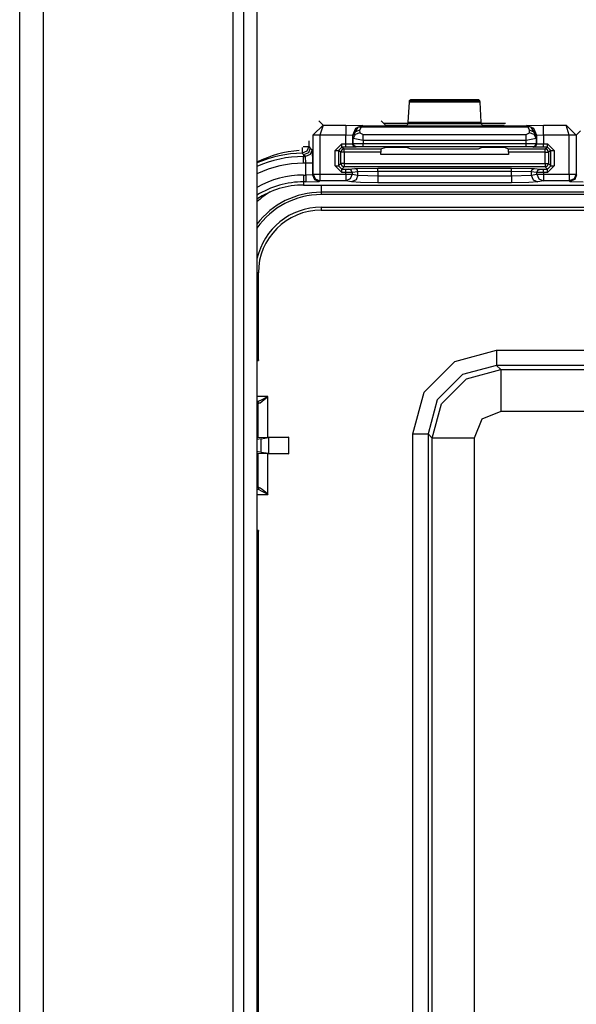
# Model space of a CAD drawing. Extents: x -260 to 40, y -62 to 176.
# Drawn here: x -166 to -165, y -31 to -28 of the extents above; entities that cross this region are included whole.
import ezdxf

# ---------------------------------------------------------------- set-up
doc = ezdxf.new("R2010")
doc.units = 0
doc.header["$MEASUREMENT"] = 0
doc.layers.add('TFR-TRI', color=7, linetype='CONTINUOUS')

msp = doc.modelspace()

# ---------------------------------------------------------------- linework, layer by layer
at = {"layer": 'TFR-TRI', "color": 83, "linetype": 'CONTINUOUS'}
for p, q in [((-166.3702, -59.5176), (-166.3702, -15.5254)), ((-166.2993, -59.5176), (-166.2993, -15.5254)), ((-165.7324, -52.9296), (-165.7324, -16.3129)), ((-165.7009, -52.8406), (-165.7009, -17.4152)), ((-165.6615, -17.4152), (-165.6615, -52.862)), ((-165.2099, -28.364), (-165.2824, -28.364)), ((-164.9195, -28.364), (-164.992, -28.364))]:
    msp.add_line(p, q, dxfattribs=at)
at = {"layer": 'TFR-TRI', "color": 3, "linetype": 'CONTINUOUS'}
for p, q in [((-165.2095, -28.3601), (-165.2062, -28.2997)), ((-165.2062, -28.2997), (-165.2056, -28.2952)), ((-164.9958, -28.2997), (-165.2062, -28.2997)), ((-165.2056, -28.2952), (-165.2023, -28.2919)), ((-165.2056, -28.2952), (-164.9963, -28.2952)), ((-165.2023, -28.2919), (-164.9996, -28.2919)), ((-164.9996, -28.2919), (-164.9963, -28.2952)), ((-164.9963, -28.2952), (-164.9958, -28.2997)), ((-164.9958, -28.2997), (-164.9924, -28.3601)), ((-165.4637, -28.3682), (-165.4933, -28.3975)), ((-165.4764, -28.3555), (-165.4637, -28.3682)), ((-165.4637, -28.3682), (-165.4734, -28.3982)), ((-165.4637, -28.3682), (-165.3961, -28.3682)), ((-165.3961, -28.3682), (-165.3461, -28.3699)), ((-165.3961, -28.3682), (-165.3961, -28.3774)), ((-165.3749, -28.4012), (-165.3596, -28.3741)), ((-165.3461, -28.3699), (-165.3673, -28.3787)), ((-165.3456, -28.3704), (-165.3596, -28.3741)), ((-165.3596, -28.3741), (-165.3551, -28.3732)), ((-165.3551, -28.3732), (-165.3502, -28.3744)), ((-165.3502, -28.3744), (-165.3549, -28.3838)), ((-165.3456, -28.3704), (-165.3502, -28.3744)), ((-164.8517, -28.3744), (-165.3502, -28.3744)), ((-165.3461, -28.3699), (-165.3456, -28.3704)), ((-165.3456, -28.3704), (-164.8563, -28.3704)), ((-165.2909, -28.3555), (-165.2787, -28.3677)), ((-165.2787, -28.3677), (-165.2488, -28.3687)), ((-165.2488, -28.3687), (-165.2431, -28.3687)), ((-165.2431, -28.3687), (-165.2131, -28.3677)), ((-165.2131, -28.3677), (-165.21, -28.3646)), ((-165.21, -28.3646), (-165.2095, -28.3601)), ((-164.9919, -28.3646), (-165.21, -28.3646)), ((-165.2095, -28.3601), (-164.9924, -28.3601)), ((-164.9924, -28.3601), (-164.9919, -28.3646)), ((-164.9919, -28.3646), (-164.9888, -28.3677)), ((-164.9888, -28.3677), (-164.9588, -28.3687)), ((-164.9588, -28.3687), (-164.9531, -28.3687)), ((-164.9531, -28.3687), (-164.9232, -28.3677)), ((-164.8563, -28.3704), (-164.8558, -28.3699)), ((-164.8563, -28.3704), (-164.8517, -28.3744)), ((-164.8563, -28.3704), (-164.8423, -28.3741)), ((-164.8558, -28.3699), (-164.8058, -28.3682)), ((-164.8346, -28.3787), (-164.8558, -28.3699)), ((-164.8468, -28.3732), (-164.8517, -28.3744)), ((-164.847, -28.3838), (-164.8517, -28.3744)), ((-164.8423, -28.3741), (-164.8468, -28.3732)), ((-164.827, -28.4012), (-164.8423, -28.3741)), ((-164.8058, -28.3682), (-164.7382, -28.3682)), ((-164.8058, -28.3774), (-164.8058, -28.3682)), ((-164.7086, -28.3975), (-164.7382, -28.3682)), ((-164.7285, -28.3982), (-164.7382, -28.3682)), ((-165.4934, -28.3985), (-165.4933, -28.3975)), ((-165.4934, -28.5146), (-165.4934, -28.3985)), ((-165.4873, -28.3985), (-165.4934, -28.3985)), ((-165.4933, -28.3975), (-165.4872, -28.3977)), ((-165.4734, -28.3985), (-165.4873, -28.3985)), ((-165.4872, -28.3977), (-165.4734, -28.3982)), ((-165.3961, -28.3982), (-165.4734, -28.3982)), ((-165.4734, -28.3982), (-165.4734, -28.3985)), ((-165.4734, -28.3985), (-165.4734, -28.5146)), ((-165.3961, -28.3774), (-165.3961, -28.3982)), ((-165.3961, -28.4243), (-165.3961, -28.3982)), ((-165.3761, -28.3999), (-165.3961, -28.3982)), ((-165.3673, -28.3787), (-165.3761, -28.3999)), ((-165.3761, -28.3999), (-165.3761, -28.424)), ((-165.3749, -28.4012), (-165.3761, -28.3999)), ((-165.3689, -28.389), (-165.3749, -28.4012)), ((-165.3744, -28.4086), (-165.3749, -28.4012)), ((-165.3685, -28.3964), (-165.3744, -28.4086)), ((-165.3549, -28.3838), (-165.3689, -28.389)), ((-165.3545, -28.3912), (-165.3685, -28.3964)), ((-165.3549, -28.3838), (-165.3545, -28.3912)), ((-165.3545, -28.3912), (-165.3445, -28.3968)), ((-165.3445, -28.3968), (-164.8575, -28.3968)), ((-165.3445, -28.4041), (-165.3445, -28.3968)), ((-165.3445, -28.4141), (-165.3445, -28.4041)), ((-164.8575, -28.3968), (-164.8475, -28.3912)), ((-164.8575, -28.4041), (-164.8575, -28.3968)), ((-164.8575, -28.4141), (-164.8575, -28.4041)), ((-164.8475, -28.3912), (-164.847, -28.3838)), ((-164.8334, -28.3964), (-164.8475, -28.3912)), ((-164.833, -28.389), (-164.847, -28.3838)), ((-164.8258, -28.3999), (-164.8346, -28.3787)), ((-164.8275, -28.4086), (-164.8334, -28.3964)), ((-164.827, -28.4012), (-164.833, -28.389)), ((-164.827, -28.4012), (-164.8275, -28.4086)), ((-164.8258, -28.3999), (-164.827, -28.4012)), ((-164.8058, -28.3982), (-164.8258, -28.3999)), ((-164.8258, -28.4239), (-164.8258, -28.3999)), ((-164.8058, -28.3982), (-164.8058, -28.3774)), ((-164.7285, -28.3982), (-164.8058, -28.3982)), ((-164.8058, -28.3982), (-164.8058, -28.4242)), ((-164.7285, -28.3982), (-164.7147, -28.3977)), ((-164.7285, -28.3985), (-164.7285, -28.3982)), ((-164.7285, -28.5146), (-164.7285, -28.3985)), ((-164.7146, -28.3985), (-164.7285, -28.3985)), ((-164.7147, -28.3977), (-164.7086, -28.3975)), ((-164.7085, -28.3985), (-164.7146, -28.3985)), ((-164.7085, -28.3985), (-164.7086, -28.3975)), ((-164.6955, -28.3855), (-164.7085, -28.3985)), ((-164.7085, -28.3985), (-164.7085, -28.5146)), ((-165.5264, -28.4352), (-165.5262, -28.4474)), ((-165.5237, -28.4325), (-165.5116, -28.4325)), ((-165.5064, -28.4325), (-165.5122, -28.4466)), ((-165.5116, -28.4325), (-165.5064, -28.4325)), ((-165.5064, -28.4152), (-165.5064, -28.4325)), ((-165.5064, -28.4325), (-165.5021, -28.4368)), ((-165.4279, -28.4443), (-165.4079, -28.4243)), ((-165.4079, -28.4343), (-165.4179, -28.4443)), ((-165.4079, -28.4243), (-165.3961, -28.4243)), ((-165.4079, -28.4314), (-165.4079, -28.4243)), ((-165.4079, -28.4343), (-165.4079, -28.4314)), ((-165.3961, -28.4343), (-165.4079, -28.4343)), ((-165.4079, -28.4343), (-165.401, -28.4395)), ((-165.3961, -28.4243), (-165.3761, -28.424)), ((-165.3961, -28.4314), (-165.3961, -28.4243)), ((-165.3961, -28.4343), (-165.3961, -28.4314)), ((-165.3661, -28.434), (-165.3961, -28.4343)), ((-165.3761, -28.424), (-165.3744, -28.4233)), ((-165.3732, -28.431), (-165.3761, -28.424)), ((-165.3744, -28.4233), (-165.3744, -28.4086)), ((-165.3445, -28.4141), (-165.3744, -28.4086)), ((-165.3744, -28.4233), (-165.3444, -28.4231)), ((-165.3715, -28.4304), (-165.3744, -28.4233)), ((-165.3661, -28.434), (-165.3732, -28.431)), ((-165.3644, -28.4333), (-165.3715, -28.4304)), ((-165.3644, -28.4333), (-165.3661, -28.434)), ((-165.3444, -28.4331), (-165.3644, -28.4333)), ((-165.3445, -28.4141), (-165.3444, -28.4231)), ((-164.8575, -28.4141), (-165.3445, -28.4141)), ((-165.3444, -28.4231), (-164.8575, -28.423)), ((-165.3444, -28.4301), (-165.3444, -28.4231)), ((-165.3444, -28.4331), (-165.3444, -28.4301)), ((-164.8575, -28.433), (-165.3444, -28.4331)), ((-165.2913, -28.4395), (-165.2787, -28.4348)), ((-165.2787, -28.4348), (-165.2488, -28.4344)), ((-165.2488, -28.4344), (-165.2431, -28.4344)), ((-165.2431, -28.4344), (-165.2131, -28.4348)), ((-165.2131, -28.4348), (-165.2021, -28.4389)), ((-164.9998, -28.4388), (-164.9888, -28.4347)), ((-164.9888, -28.4347), (-164.9588, -28.4343)), ((-164.9588, -28.4343), (-164.9531, -28.4343)), ((-164.9531, -28.4343), (-164.9232, -28.4347)), ((-164.9232, -28.4347), (-164.9106, -28.4394)), ((-164.8275, -28.4086), (-164.8575, -28.4141)), ((-164.8575, -28.423), (-164.8575, -28.4141)), ((-164.8575, -28.423), (-164.8275, -28.4232)), ((-164.8575, -28.43), (-164.8575, -28.423)), ((-164.8575, -28.433), (-164.8575, -28.43)), ((-164.8375, -28.4332), (-164.8575, -28.433)), ((-164.8375, -28.4332), (-164.8304, -28.4303)), ((-164.8358, -28.4338), (-164.8375, -28.4332)), ((-164.8358, -28.4338), (-164.8288, -28.4309)), ((-164.8058, -28.4342), (-164.8358, -28.4338)), ((-164.8304, -28.4303), (-164.8275, -28.4232)), ((-164.8288, -28.4309), (-164.8258, -28.4239)), ((-164.8275, -28.4086), (-164.8275, -28.4232)), ((-164.8275, -28.4232), (-164.8258, -28.4239)), ((-164.8258, -28.4239), (-164.8058, -28.4242)), ((-164.8058, -28.4242), (-164.7941, -28.4242)), ((-164.8058, -28.4312), (-164.8058, -28.4242)), ((-164.8058, -28.4342), (-164.8058, -28.4312)), ((-164.7941, -28.4342), (-164.8058, -28.4342)), ((-164.8009, -28.4394), (-164.7941, -28.4342)), ((-164.7941, -28.4242), (-164.774, -28.4442)), ((-164.7941, -28.4312), (-164.7941, -28.4242)), ((-164.7941, -28.4342), (-164.7941, -28.4312)), ((-164.784, -28.4442), (-164.7941, -28.4342)), ((-165.5122, -28.4466), (-165.5262, -28.4525)), ((-165.5262, -28.4474), (-165.5262, -28.4525)), ((-165.5234, -28.4554), (-165.5262, -28.4525)), ((-165.5221, -28.4568), (-165.5234, -28.4554)), ((-165.508, -28.4509), (-165.5221, -28.4568)), ((-165.5166, -28.4623), (-165.5221, -28.4568)), ((-165.5221, -28.4568), (-165.5221, -28.4623)), ((-165.5221, -28.4623), (-165.5166, -28.4623)), ((-165.5221, -28.4684), (-165.5221, -28.4623)), ((-165.5025, -28.4565), (-165.5166, -28.4623)), ((-165.5152, -28.4823), (-165.5166, -28.4623)), ((-165.5021, -28.4368), (-165.508, -28.4509)), ((-165.4966, -28.4423), (-165.5025, -28.4565)), ((-165.5021, -28.4368), (-165.4966, -28.4423)), ((-165.4966, -28.4423), (-165.4953, -28.4823)), ((-165.4279, -28.49), (-165.4279, -28.4443)), ((-165.4279, -28.4443), (-165.4208, -28.4443)), ((-165.4208, -28.4443), (-165.4179, -28.4443)), ((-165.411, -28.4495), (-165.4179, -28.4443)), ((-165.4179, -28.4443), (-165.4179, -28.49)), ((-165.4081, -28.4424), (-165.411, -28.4495)), ((-165.411, -28.4831), (-165.411, -28.4495)), ((-165.408, -28.4495), (-165.411, -28.4495)), ((-165.401, -28.4395), (-165.4081, -28.4424)), ((-165.401, -28.4495), (-165.408, -28.4495)), ((-165.401, -28.4395), (-165.2913, -28.4395)), ((-165.401, -28.4425), (-165.401, -28.4395)), ((-165.401, -28.4495), (-165.401, -28.4425)), ((-165.2916, -28.4495), (-165.401, -28.4495)), ((-165.401, -28.4495), (-165.401, -28.4831)), ((-165.2913, -28.4395), (-165.2916, -28.4495)), ((-165.2916, -28.4563), (-165.2916, -28.4495)), ((-164.9103, -28.4563), (-165.2916, -28.4563)), ((-165.2021, -28.4389), (-164.9998, -28.4388)), ((-164.9106, -28.4394), (-164.8009, -28.4394)), ((-164.9103, -28.4494), (-164.9106, -28.4394)), ((-164.8009, -28.4494), (-164.9103, -28.4494)), ((-164.9103, -28.4494), (-164.9103, -28.4563)), ((-164.7938, -28.4423), (-164.8009, -28.4394)), ((-164.8009, -28.4423), (-164.8009, -28.4394)), ((-164.8009, -28.4494), (-164.8009, -28.4423)), ((-164.8009, -28.4831), (-164.8009, -28.4494)), ((-164.8009, -28.4494), (-164.7939, -28.4494)), ((-164.7939, -28.4494), (-164.7909, -28.4494)), ((-164.7909, -28.4494), (-164.7938, -28.4423)), ((-164.784, -28.4442), (-164.7909, -28.4494)), ((-164.7909, -28.4494), (-164.7909, -28.4831)), ((-164.784, -28.49), (-164.784, -28.4442)), ((-164.784, -28.4442), (-164.7811, -28.4442)), ((-164.7811, -28.4442), (-164.774, -28.4442)), ((-164.774, -28.4442), (-164.774, -28.49)), ((-165.5221, -28.4823), (-165.5221, -28.4684)), ((-165.5152, -28.4823), (-165.5221, -28.4823)), ((-165.5152, -28.5178), (-165.5152, -28.4823)), ((-165.5014, -28.4823), (-165.5152, -28.4823)), ((-165.4953, -28.4823), (-165.5014, -28.4823)), ((-165.4953, -28.4823), (-165.4953, -28.5165)), ((-165.4079, -28.51), (-165.4279, -28.49)), ((-165.4279, -28.49), (-165.4208, -28.49)), ((-165.4208, -28.49), (-165.4179, -28.49)), ((-165.4179, -28.49), (-165.411, -28.4831)), ((-165.4179, -28.49), (-165.4079, -28.5)), ((-165.411, -28.4831), (-165.4081, -28.4902)), ((-165.408, -28.4831), (-165.411, -28.4831)), ((-165.4081, -28.4902), (-165.401, -28.4931)), ((-165.401, -28.4831), (-165.408, -28.4831)), ((-165.401, -28.4931), (-165.4079, -28.5)), ((-165.401, -28.4831), (-164.8009, -28.4831)), ((-165.401, -28.4831), (-165.401, -28.4901)), ((-165.401, -28.4901), (-165.401, -28.4931)), ((-164.8009, -28.4931), (-165.401, -28.4931)), ((-164.8009, -28.4831), (-164.8009, -28.4901)), ((-164.8009, -28.4831), (-164.7939, -28.4831)), ((-164.8009, -28.4901), (-164.8009, -28.4931)), ((-164.8009, -28.4931), (-164.7938, -28.4902)), ((-164.794, -28.5), (-164.8009, -28.4931)), ((-164.794, -28.5), (-164.784, -28.49)), ((-164.774, -28.49), (-164.794, -28.51)), ((-164.7939, -28.4831), (-164.7909, -28.4831)), ((-164.7938, -28.4902), (-164.7909, -28.4831)), ((-164.7909, -28.4831), (-164.784, -28.49)), ((-164.784, -28.49), (-164.7811, -28.49)), ((-164.7811, -28.49), (-164.774, -28.49)), ((-165.5221, -28.5178), (-165.5152, -28.5178)), ((-165.5221, -28.5178), (-165.5221, -28.5317)), ((-165.4953, -28.5165), (-165.5152, -28.5178)), ((-165.5152, -28.5178), (-165.5152, -28.5317)), ((-165.4953, -28.5165), (-165.4934, -28.5146)), ((-165.4953, -28.5165), (-165.4894, -28.5306)), ((-165.4934, -28.5146), (-165.4873, -28.5146)), ((-165.4934, -28.5146), (-165.4875, -28.5287)), ((-165.4873, -28.5146), (-165.4734, -28.5146)), ((-165.4734, -28.5146), (-165.3965, -28.5146)), ((-165.4734, -28.5146), (-165.4734, -28.5285)), ((-165.4079, -28.5), (-165.3965, -28.5)), ((-165.4079, -28.503), (-165.4079, -28.5)), ((-165.4079, -28.51), (-165.4079, -28.503)), ((-165.3965, -28.51), (-165.4079, -28.51)), ((-165.3965, -28.5), (-165.3866, -28.4998)), ((-165.3965, -28.503), (-165.3965, -28.5)), ((-165.3965, -28.51), (-165.3965, -28.503)), ((-165.3768, -28.5098), (-165.3965, -28.51)), ((-165.3965, -28.5146), (-165.3965, -28.51)), ((-165.3965, -28.5146), (-165.3836, -28.5146)), ((-165.3965, -28.5146), (-165.3965, -28.5285)), ((-165.3866, -28.4998), (-165.3695, -28.4981)), ((-165.3797, -28.5028), (-165.3866, -28.4998)), ((-165.3836, -28.5146), (-165.3768, -28.5146)), ((-165.3768, -28.5146), (-165.3826, -28.5287)), ((-165.3768, -28.5098), (-165.3797, -28.5028)), ((-165.3597, -28.5081), (-165.3768, -28.5098)), ((-165.3768, -28.5098), (-165.3768, -28.5146)), ((-165.3768, -28.5146), (-165.3597, -28.518)), ((-165.3695, -28.4981), (-165.3006, -28.4971)), ((-165.3626, -28.5011), (-165.3695, -28.4981)), ((-165.3597, -28.518), (-165.3655, -28.5321)), ((-165.3597, -28.5081), (-165.3626, -28.5011)), ((-165.3006, -28.5071), (-165.3597, -28.5081)), ((-165.3597, -28.518), (-165.3597, -28.5081)), ((-165.3597, -28.518), (-165.3006, -28.5203)), ((-165.3006, -28.4971), (-164.9013, -28.4971)), ((-165.3006, -28.5001), (-165.3006, -28.4971)), ((-165.3006, -28.5071), (-165.3006, -28.5001)), ((-165.3006, -28.5071), (-165.3006, -28.5203)), ((-164.9013, -28.5071), (-165.3006, -28.5071)), ((-165.3006, -28.5203), (-164.9013, -28.5203)), ((-165.3006, -28.5203), (-165.3006, -28.5342)), ((-164.9013, -28.4971), (-164.8324, -28.4981)), ((-164.9013, -28.5001), (-164.9013, -28.4971)), ((-164.9013, -28.5071), (-164.9013, -28.5001)), ((-164.9013, -28.5203), (-164.9013, -28.5071)), ((-164.8422, -28.5081), (-164.9013, -28.5071)), ((-164.9013, -28.5203), (-164.8422, -28.518)), ((-164.9013, -28.5203), (-164.9013, -28.5342)), ((-164.8422, -28.5081), (-164.8393, -28.5011)), ((-164.8422, -28.5081), (-164.8422, -28.518)), ((-164.8251, -28.5098), (-164.8422, -28.5081)), ((-164.8422, -28.518), (-164.8251, -28.5146)), ((-164.8422, -28.518), (-164.8364, -28.5321)), ((-164.8393, -28.5011), (-164.8324, -28.4981)), ((-164.8324, -28.4981), (-164.8153, -28.4998)), ((-164.8251, -28.5098), (-164.8222, -28.5028)), ((-164.8251, -28.5146), (-164.8251, -28.5098)), ((-164.8054, -28.51), (-164.8251, -28.5098)), ((-164.8251, -28.5146), (-164.8183, -28.5146)), ((-164.8251, -28.5146), (-164.8193, -28.5287)), ((-164.8222, -28.5028), (-164.8153, -28.4998)), ((-164.8183, -28.5146), (-164.8054, -28.5146)), ((-164.8153, -28.4998), (-164.8054, -28.5)), ((-164.8054, -28.5), (-164.794, -28.5)), ((-164.8054, -28.503), (-164.8054, -28.5)), ((-164.8054, -28.51), (-164.8054, -28.503)), ((-164.8054, -28.51), (-164.8054, -28.5146)), ((-164.794, -28.51), (-164.8054, -28.51)), ((-164.8054, -28.5146), (-164.7285, -28.5146)), ((-164.8054, -28.5146), (-164.8054, -28.5285)), ((-164.794, -28.503), (-164.794, -28.5)), ((-164.794, -28.51), (-164.794, -28.503)), ((-164.7285, -28.5146), (-164.7146, -28.5146)), ((-164.7285, -28.5146), (-164.7285, -28.5285)), ((-164.7146, -28.5146), (-164.7085, -28.5146)), ((-164.7085, -28.5146), (-164.7144, -28.5287)), ((-164.7066, -28.5165), (-164.7125, -28.5306)), ((-164.7085, -28.5146), (-164.7066, -28.5165)), ((-165.5221, -28.5317), (-165.5221, -28.5378)), ((-165.5221, -28.5378), (-165.5221, -28.5475)), ((-165.5152, -28.5378), (-165.5221, -28.5378)), ((-165.5221, -28.5475), (-162.7456, -28.5475)), ((-165.5221, -28.5476), (-162.7456, -28.5476)), ((-165.5152, -28.5317), (-165.5152, -28.5378)), ((-165.5152, -28.5378), (-165.4753, -28.5365)), ((-165.4894, -28.5306), (-165.4753, -28.5365)), ((-165.4875, -28.5287), (-165.4734, -28.5346)), ((-165.4734, -28.5346), (-165.4753, -28.5365)), ((-165.4734, -28.5285), (-165.4734, -28.5346)), ((-165.3965, -28.5346), (-165.4734, -28.5346)), ((-165.3965, -28.5285), (-165.3965, -28.5346)), ((-165.3826, -28.5287), (-165.3965, -28.5346)), ((-165.3794, -28.538), (-165.3965, -28.5346)), ((-165.3655, -28.5321), (-165.3794, -28.538)), ((-165.352, -28.5396), (-165.3794, -28.538)), ((-165.3006, -28.5403), (-165.352, -28.5396)), ((-165.3006, -28.5342), (-165.3006, -28.5403)), ((-164.9013, -28.5403), (-165.3006, -28.5403)), ((-164.9013, -28.5342), (-164.9013, -28.5403)), ((-164.8499, -28.5396), (-164.9013, -28.5403)), ((-164.8225, -28.538), (-164.8499, -28.5396)), ((-164.8364, -28.5321), (-164.8225, -28.538)), ((-164.8054, -28.5346), (-164.8225, -28.538)), ((-164.8193, -28.5287), (-164.8054, -28.5346)), ((-164.8054, -28.5285), (-164.8054, -28.5346)), ((-164.7285, -28.5346), (-164.8054, -28.5346)), ((-164.7285, -28.5285), (-164.7285, -28.5346)), ((-164.7144, -28.5287), (-164.7285, -28.5346)), ((-164.7266, -28.5365), (-164.7285, -28.5346)), ((-164.7125, -28.5306), (-164.7266, -28.5365)), ((-164.7266, -28.5365), (-164.6867, -28.5378))]:
    msp.add_line(p, q, dxfattribs=at)
at = {"layer": 'TFR-TRI', "color": 11, "linetype": 'CONTINUOUS'}
for p, q in [((-165.4698, -28.5476), (-165.4698, -28.5629)), ((-165.4698, -28.5629), (-165.4698, -28.5689)), ((-162.7979, -28.5689), (-165.4698, -28.5689)), ((-165.4698, -28.5689), (-165.4698, -28.5761)), ((-164.3216, -28.5761), (-165.4698, -28.5761)), ((-165.4698, -28.6137), (-164.3214, -28.6137)), ((-165.4698, -28.6137), (-165.4698, -28.6224)), ((-165.4698, -28.6224), (-164.1909, -28.6224)), ((-165.6573, -28.8099), (-165.6615, -28.8099)), ((-165.6573, -29.0713), (-165.6573, -28.8099)), ((-165.6615, -29.05), (-165.6573, -29.0713)), ((-165.0705, -29.0745), (-164.9455, -29.041)), ((-164.9455, -29.041), (-163.3222, -29.041)), ((-164.9455, -29.041), (-164.9455, -29.0723)), ((-165.6615, -29.0713), (-165.6573, -29.0713)), ((-165.1619, -29.1659), (-165.0705, -29.0745)), ((-164.9455, -29.0723), (-164.9455, -29.086)), ((-164.9455, -29.086), (-165.048, -29.1134)), ((-165.0356, -29.1259), (-164.9332, -29.0984)), ((-163.3222, -29.086), (-164.9455, -29.086)), ((-164.9455, -29.086), (-164.9332, -29.0984)), ((-164.9332, -29.0984), (-163.3345, -29.0984)), ((-164.9332, -29.0984), (-164.9332, -29.1364)), ((-165.048, -29.1134), (-165.123, -29.1884)), ((-165.1106, -29.2008), (-165.0356, -29.1259)), ((-164.9332, -29.1364), (-164.9332, -29.2233)), ((-165.1954, -29.2909), (-165.1619, -29.1659)), ((-165.6289, -29.179), (-165.6615, -29.179)), ((-165.6615, -29.1939), (-165.6602, -29.1939)), ((-165.6615, -29.1951), (-165.6596, -29.1969)), ((-165.6615, -29.2021), (-165.6589, -29.1995)), ((-165.6558, -29.1929), (-165.6602, -29.1939)), ((-165.6602, -29.1939), (-165.6571, -29.1954)), ((-165.6596, -29.1969), (-165.6589, -29.1995)), ((-165.6589, -29.1995), (-165.6558, -29.1989)), ((-165.6589, -29.1995), (-165.6589, -29.301)), ((-165.6571, -29.1954), (-165.6558, -29.1989)), ((-165.6487, -29.1897), (-165.6558, -29.1929)), ((-165.6558, -29.1989), (-165.652, -29.1975)), ((-165.652, -29.1975), (-165.6458, -29.1933)), ((-165.6374, -29.1837), (-165.6487, -29.1897)), ((-165.6458, -29.1933), (-165.6361, -29.1853)), ((-165.6291, -29.1791), (-165.6374, -29.1837)), ((-165.6361, -29.1853), (-165.6291, -29.1791)), ((-165.6291, -29.1791), (-165.6289, -29.179)), ((-165.6289, -29.179), (-165.6291, -29.1791)), ((-165.6289, -29.3), (-165.6289, -29.179)), ((-165.123, -29.1884), (-165.1504, -29.2909)), ((-165.1381, -29.3032), (-165.1106, -29.2008)), ((-164.9332, -29.2233), (-164.9897, -29.2467)), ((-163.3345, -29.2233), (-164.9332, -29.2233)), ((-164.9897, -29.2467), (-165.0131, -29.3032)), ((-165.6615, -29.3036), (-165.6589, -29.301)), ((-165.6492, -29.3051), (-165.6615, -29.3075)), ((-165.6589, -29.301), (-165.6289, -29.3)), ((-165.6492, -29.3051), (-165.6267, -29.3017)), ((-165.6492, -29.3449), (-165.6492, -29.3051)), ((-165.6289, -29.3), (-165.5658, -29.3)), ((-165.5658, -29.3), (-165.6267, -29.3017)), ((-165.6267, -29.3017), (-165.6267, -29.3483)), ((-165.5658, -29.35), (-165.5658, -29.3)), ((-165.1954, -32.5503), (-165.1954, -29.2909)), ((-165.1954, -29.2909), (-165.1641, -29.2909)), ((-165.1641, -29.2909), (-165.1504, -29.2909)), ((-165.1381, -29.3032), (-165.1504, -29.2909)), ((-165.1504, -29.2909), (-165.1504, -32.5503)), ((-165.1381, -32.5379), (-165.1381, -29.3032)), ((-165.1, -29.3032), (-165.1381, -29.3032)), ((-165.0131, -29.3032), (-165.1, -29.3032)), ((-165.0131, -29.3032), (-165.0131, -32.5379)), ((-165.6615, -29.3426), (-165.6492, -29.3449)), ((-165.6589, -29.349), (-165.6615, -29.3464)), ((-165.6492, -29.3449), (-165.6267, -29.3483)), ((-165.6589, -29.349), (-165.6589, -29.4506)), ((-165.6289, -29.35), (-165.6589, -29.349)), ((-165.5658, -29.35), (-165.6289, -29.35)), ((-165.6289, -29.4711), (-165.6289, -29.35)), ((-165.6267, -29.3483), (-165.5658, -29.35)), ((-165.6589, -29.4506), (-165.6615, -29.4479)), ((-165.6596, -29.4531), (-165.6615, -29.4549)), ((-165.6602, -29.4561), (-165.6615, -29.4561)), ((-165.6571, -29.4546), (-165.6602, -29.4561)), ((-165.6602, -29.4561), (-165.6558, -29.4571)), ((-165.6589, -29.4506), (-165.6596, -29.4531)), ((-165.6558, -29.4511), (-165.6589, -29.4506)), ((-165.6558, -29.4511), (-165.6571, -29.4546)), ((-165.652, -29.4525), (-165.6558, -29.4511)), ((-165.6558, -29.4571), (-165.6487, -29.4603)), ((-165.6458, -29.4567), (-165.652, -29.4525)), ((-165.6487, -29.4603), (-165.6374, -29.4663)), ((-165.6361, -29.4647), (-165.6458, -29.4567)), ((-165.6615, -29.4711), (-165.6289, -29.4711)), ((-165.6374, -29.4663), (-165.6291, -29.4709)), ((-165.6291, -29.4709), (-165.6361, -29.4647)), ((-165.6289, -29.4711), (-165.6291, -29.4709)), ((-165.6291, -29.4709), (-165.6289, -29.4711)), ((-165.6573, -29.5787), (-165.6615, -29.5787)), ((-165.6573, -29.5787), (-165.6615, -29.6)), ((-165.6573, -32.2625), (-165.6573, -29.5787))]:
    msp.add_line(p, q, dxfattribs=at)
at = {"layer": 'TFR-TRI', "color": 83, "linetype": 'CONTINUOUS'}
msp.add_arc((-165.506, -28.7971), 0.3543, 94.7196, 116.033, dxfattribs=at)
at = {"layer": 'TFR-TRI', "color": 3, "linetype": 'CONTINUOUS'}
for radius, start, end in [(0.3493, 90.6693, 113.5254), (0.3395, 90, 114.2494), (0.3195, 90, 115.8736), (0.284, 90, 119.4061), (0.264, 90, 121.8811), (0.2543, 90, 123.2452)]:
    msp.add_arc((-165.5221, -28.8018), radius, start, end, dxfattribs=at)
at = {"layer": 'TFR-TRI', "color": 11, "linetype": 'CONTINUOUS'}
for radius, start, end in [(0.286, 122.2734, 132.1003), (0.241, 90, 142.7063), (0.2338, 90, 145.0927), (0.1962, 90, 167.6813), (0.1875, 90, 180)]:
    msp.add_arc((-165.4698, -28.8099), radius, start, end, dxfattribs=at)

doc.saveas('drawing.dxf')
